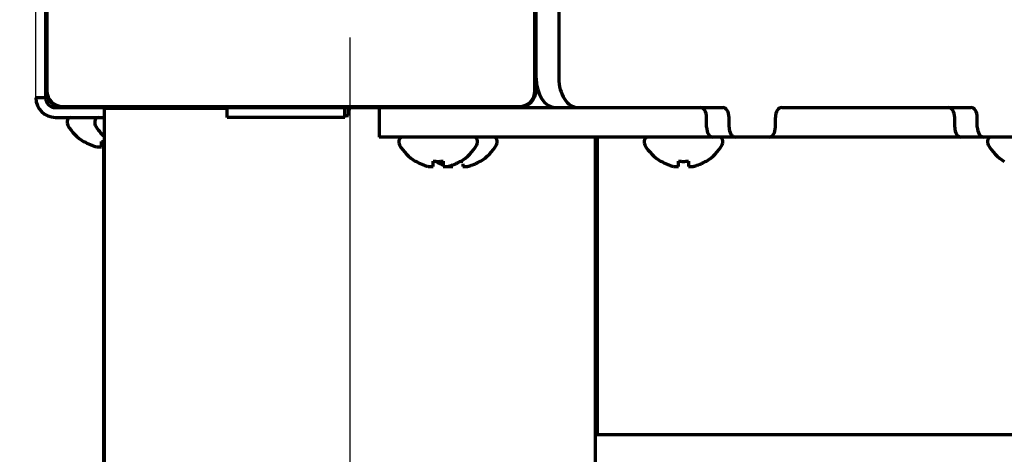
# Model space of a CAD drawing. Extents: x 31 to 8100, y 0 to 5507.
# Drawn here: x 2043 to 2143, y 839 to 884 of the extents above; entities that cross this region are included whole.
import ezdxf

# ---------------------------------------------------------------- set-up
doc = ezdxf.new("R2010")
doc.units = 0
doc.header["$LTSCALE"] = 200
doc.header["$MEASUREMENT"] = 0
doc.linetypes.add('CENTER', pattern=[50.8, 31.75, -6.35, 6.35, -6.35])
doc.layers.add('DANMEN', color=7, linetype='Continuous', lineweight=30)
doc.layers.add('SUNPOU', color=7, linetype='Continuous')
doc.styles.get("Standard").update_dxf_attribs({"font": 'romans.shx', "bigfont": 'extfont.shx'})
doc.dimstyles.new('STANDARD$0', dxfattribs={"dimscale": 10, "dimtxt": 2, "dimasz": 3, "dimexe": 1, "dimexo": 1, "dimgap": 0.6, "dimtad": 3, "dimdec": 0, "dimzin": 0, "dimdsep": 46, "dimtxsty": 'Standard', "dimblk1": 'OPEN', "dimblk2": 'OPEN', "dimsah": 1, "dimcen": 1.5, "dimadec": 0, "dimazin": 0, "dimtfac": 1, "dimtdec": 0, "dimtmove": 0, "dimatfit": 0, "dimldrblk": 'DOTSMALL', "dimfxl": 1, "dimtvp": 1, "dimtolj": 1, "dimtzin": 0, "dimarcsym": 0})

# ---------------------------------------------------------------- blocks, each defined once
blk = doc.blocks.new('_OPEN')
at = {"color": 0, "linetype": 'ByBlock'}
for p, q in [((-1, 0.1667), (0, 0)), ((0, 0), (-1, -0.1667)), ((0, 0), (-1, 0))]:
    blk.add_line(p, q, dxfattribs=at)
blk = doc.blocks.new('*D4')
at = {"layer": 'DEFPOINTS', "color": 0, "lineweight": 0}
for p in [(1844.24, 874.62), (2047.1, 874.62), (1738.59, 746.21)]:
    blk.add_point(p, dxfattribs=at)
at = {"layer": 'SUNPOU', "color": 0, "lineweight": -2}
for p, q in [((1844.24, 934.62), (1844.24, 994.62)), ((2027.1, 874.62), (1824.24, 874.62)), ((1844.24, 746.21), (1844.24, 874.62)), ((1758.59, 746.21), (1864.24, 746.21)), ((1844.24, 686.21), (1844.24, 626.21))]:
    blk.add_line(p, q, dxfattribs=at)
at = {"layer": 'SUNPOU', "color": 0, "lineweight": -2, "xscale": 60, "yscale": 60, "zscale": 60}
for p, rotation in [((1844.24, 874.62), 270), ((1844.24, 746.21), 90)]:
    blk.add_blockref('_OPEN', p, dxfattribs=dict(at, rotation=rotation))
at = {"layer": 'SUNPOU', "color": 0, "insert": (1812.24, 810.41), "char_height": 40, "attachment_point": 5, "rotation": 90}
blk.add_mtext('\\A1;128', dxfattribs=at)
blk = doc.blocks.new('_DotSmall')
at = {"color": 0, "linetype": 'ByBlock', "const_width": 0.5}
blk.add_lwpolyline([(-0.0625, 0, 1), (0.0625, 0, 1)], format="xyb", close=True, dxfattribs=at)
blk = doc.blocks.new('*D5')
at = {"layer": 'DEFPOINTS', "color": 0, "lineweight": 0}
for p in [(1844.24, 2593.12), (2045.8, 2593.12), (2047.1, 874.62)]:
    blk.add_point(p, dxfattribs=at)
at = {"layer": 'SUNPOU', "color": 0, "lineweight": -2}
for p, q in [((2025.8, 2593.12), (1824.24, 2593.12)), ((1844.24, 934.62), (1844.24, 2533.12)), ((2027.1, 874.62), (1824.24, 874.62))]:
    blk.add_line(p, q, dxfattribs=at)
at = {"layer": 'SUNPOU', "color": 0, "lineweight": -2, "xscale": 60, "yscale": 60, "zscale": 60}
for p, rotation in [((1844.24, 2593.12), 90), ((1844.24, 874.62), 270)]:
    blk.add_blockref('_OPEN', p, dxfattribs=dict(at, rotation=rotation))
at = {"layer": 'SUNPOU', "color": 0, "insert": (1812.24, 1733.87), "char_height": 40, "attachment_point": 5, "rotation": 90}
blk.add_mtext('\\A1;1719', dxfattribs=at)
blk = doc.blocks.new('*D6')
at = {"layer": 'DEFPOINTS', "color": 0, "lineweight": 0}
for p in [(2045.8, 2593.12), (1738.59, 746.21), (1744.24, 746.21)]:
    blk.add_point(p, dxfattribs=at)
at = {"layer": 'SUNPOU', "color": 0, "lineweight": -2}
for p, q in [((2025.8, 2593.12), (1724.24, 2593.12)), ((1744.24, 2533.12), (1744.24, 806.21)), ((1758.59, 746.21), (1764.24, 746.21))]:
    blk.add_line(p, q, dxfattribs=at)
at = {"layer": 'SUNPOU', "color": 0, "lineweight": -2, "xscale": 60, "yscale": 60, "zscale": 60}
for p, rotation in [((1744.24, 2593.12), 90), ((1744.24, 746.21), 270)]:
    blk.add_blockref('_OPEN', p, dxfattribs=dict(at, rotation=rotation))
at = {"layer": 'SUNPOU', "color": 0, "insert": (1712.24, 1669.66), "char_height": 40, "attachment_point": 5, "rotation": 90}
blk.add_mtext('\\A1;1847', dxfattribs=at)
blk = doc.blocks.new('*D7')
at = {"layer": 'DEFPOINTS', "color": 0, "lineweight": 0}
for p in [(2047.64, 2621.12), (1644.24, 746.21), (1738.59, 746.21)]:
    blk.add_point(p, dxfattribs=at)
at = {"layer": 'SUNPOU', "color": 0, "lineweight": -2}
for p, q in [((2027.64, 2621.12), (1624.24, 2621.12)), ((1644.24, 2561.12), (1644.24, 806.21)), ((1718.59, 746.21), (1624.24, 746.21))]:
    blk.add_line(p, q, dxfattribs=at)
at = {"layer": 'SUNPOU', "color": 0, "lineweight": -2, "xscale": 60, "yscale": 60, "zscale": 60}
for p, rotation in [((1644.24, 2621.12), 90), ((1644.24, 746.21), 270)]:
    blk.add_blockref('_OPEN', p, dxfattribs=dict(at, rotation=rotation))
at = {"layer": 'SUNPOU', "color": 0, "insert": (1612.24, 1683.66), "char_height": 40, "attachment_point": 5, "rotation": 90}
blk.add_mtext('\\A1;1875', dxfattribs=at)

msp = doc.modelspace()

# ---------------------------------------------------------------- linework, layer by layer
at = {"color": 2, "linetype": 'Continuous'}
msp.add_line((2044.3, 875.62), (2044.3, 924.81), dxfattribs=at)
at = {"color": 2, "linetype": 'Continuous', "lineweight": 70}
for p, q in [((2045.3, 924.82), (2045.3, 875.62)), ((2045.42, 922.89), (2045.42, 876.34)), ((2095.17, 876.34), (2095.17, 922.89)), ((2095.3, 876.42), (2095.3, 922.82)), ((2097.6, 901.62), (2097.6, 877.62)), ((2045.3, 875.62), (2044.3, 875.62)), ((2046.3, 874.62), (2114.31, 874.62)), ((2047.02, 874.74), (2093.57, 874.74)), ((2049.75, 874.62), (2049.75, 874.62)), ((2051.3, 801.07), (2051.3, 874.52)), ((2063.8, 874.52), (2051.3, 874.52)), ((2052.55, 874.62), (2052.55, 874.62)), ((2056.05, 874.62), (2056.05, 874.62)), ((2060.3, 874.62), (2060.3, 874.52)), ((2063.8, 873.62), (2063.8, 874.62)), ((2075.8, 873.62), (2075.8, 874.62)), ((2076.15, 873.82), (2076.15, 874.62)), ((2076.15, 874.52), (2076.4, 874.52)), ((2076.4, 874.52), (2076.4, 874.62)), ((2079.3, 874.62), (2079.3, 871.62)), ((2120.32, 874.62), (2139.6, 874.62)), ((2046.3, 873.62), (2051.3, 873.62)), ((2047.5, 873.22), (2047.5, 873.02)), ((2050.3, 873.22), (2050.3, 873.02)), ((2075.8, 873.62), (2063.8, 873.62)), ((2075.8, 873.82), (2076.15, 873.82)), ((2112.65, 872.62), (2112.65, 873.62)), ((2114.95, 872.62), (2114.95, 873.62)), ((2119.68, 872.62), (2119.68, 873.62)), ((2137.95, 872.62), (2137.95, 873.62)), ((2140.24, 872.62), (2140.24, 873.62)), ((2049.2, 871.14), (2049.2, 871.17)), ((2051, 871.17), (2051.2, 871.15)), ((2051.2, 871.17), (2051.2, 804.12)), ((2155.8, 871.62), (2079.3, 871.62)), ((2081.3, 871.22), (2081.3, 871.02)), ((2089.3, 871.02), (2089.3, 871.22)), ((2091.3, 871.02), (2091.3, 871.22)), ((2101.3, 871.62), (2101.3, 801.07)), ((2101.5, 871.62), (2101.5, 841.32)), ((2106.3, 871.22), (2106.3, 871.02)), ((2114.3, 871.02), (2114.3, 871.22)), ((2141.3, 871.22), (2141.3, 871.02)), ((2083, 869.14), (2083, 869.17)), ((2087.6, 869.17), (2087.6, 869.14)), ((2087.6, 869.15), (2087.8, 869.17)), ((2089.6, 869.17), (2089.6, 869.14)), ((2108, 869.14), (2108, 869.17)), ((2112.6, 869.17), (2112.6, 869.14)), ((2101.5, 841.32), (2212.3, 841.32))]:
    msp.add_line(p, q, dxfattribs=at)
for centre, radius, start, end in [((2047.1, 876.42), 1.8, 180, 270), ((2047.02, 876.34), 1.6, 180, 270), ((2093.5, 876.42), 1.8, 270, 0), ((2093.57, 876.34), 1.6, 270, 0), ((2046.3, 875.62), 2, 180, 270), ((2046.3, 875.62), 1, 180, 270), ((2047.9, 873.22), 0.4, 90, 180), ((2047.9, 873.02), 0.4, 180, 210.3012), ((2050.7, 873.22), 0.4, 90, 180), ((2050.7, 873.02), 0.4, 180, 210.3012), ((2051.7, 875.24), 4.8, 210.3012, 238.6273), ((2054.5, 875.24), 4.8, 210.3012, 228.2068), ((2081.7, 871.22), 0.4, 90, 180), ((2081.7, 871.02), 0.4, 180, 210.3012), ((2088.9, 871.22), 0.4, 0, 90), ((2088.9, 871.02), 0.4, 329.6988, 0), ((2090.9, 871.22), 0.4, 0, 90), ((2090.9, 871.02), 0.4, 329.6988, 0), ((2106.7, 871.22), 0.4, 90, 180), ((2106.7, 871.02), 0.4, 180, 210.3012), ((2113.9, 871.22), 0.4, 0, 90), ((2113.9, 871.02), 0.4, 329.6988, 0), ((2141.7, 871.22), 0.4, 90, 180), ((2141.7, 871.02), 0.4, 180, 210.3012), ((2085.5, 873.24), 4.8, 210.3012, 238.6273), ((2085.1, 873.24), 4.8, 301.3727, 329.6988), ((2087.1, 873.24), 4.8, 301.3727, 329.6988), ((2110.5, 873.24), 4.8, 210.3012, 238.6273), ((2110.1, 873.24), 4.8, 301.3727, 329.6988), ((2145.5, 873.24), 4.8, 210.3012, 238.6273)]:
    msp.add_arc(centre, radius, start, end, dxfattribs=at)
for centre, major_axis, start_param, end_param in [((2097.23, 877.62), (0, -3), 4.712389, 6.283185), ((2099.53, 877.62), (0, 3), 1.570796, 3.141593), ((2112.01, 873.62), (0, 1), 4.712389, 6.283185), ((2114.31, 873.62), (0, -1), 1.570796, 3.141593), ((2120.32, 873.62), (0, -1), 3.141593, 4.712389), ((2137.3, 873.62), (0, 1), 4.712389, 6.283185), ((2139.6, 873.62), (0, -1), 1.570796, 3.141593), ((2113.3, 872.62), (0, -1), 4.712389, 6.283185), ((2115.6, 872.62), (0, 1), 1.570796, 3.141593), ((2119.03, 872.62), (0, 1), 3.141593, 4.712389), ((2138.59, 872.62), (0, -1), 4.712389, 6.283185), ((2140.89, 872.62), (0, 1), 1.570796, 3.141593)]:
    msp.add_ellipse(centre, major_axis=major_axis, ratio=0.642788, start_param=start_param, end_param=end_param, dxfattribs=at)
for points, knots in [([(2049.2, 871.17), (2049.4, 871.05), (2049.61, 870.94), (2049.94, 870.8), (2050.05, 870.76), (2050.27, 870.68), (2050.38, 870.65), (2050.5, 870.62)], [0, 0, 0, 0, 0.5, 0.5, 0.75, 0.75, 1, 1, 1, 1]), ([(2083, 869.17), (2083.2, 869.05), (2083.41, 868.94), (2083.74, 868.8), (2083.85, 868.76), (2084.07, 868.68), (2084.18, 868.65), (2084.3, 868.62)], [0, 0, 0, 0, 0.5, 0.5, 0.75, 0.75, 1, 1, 1, 1]), ([(2085, 869.17), (2085.2, 869.05), (2085.41, 868.94), (2085.68, 868.83), (2085.73, 868.81), (2085.78, 868.79)], [0, 0, 0, 0, 0.810886, 0.810886, 1, 1, 1, 1]), ([(2085.8, 869.17), (2085.8, 869.05), (2085.8, 868.94), (2085.8, 868.8), (2085.8, 868.76), (2085.8, 868.68), (2085.8, 868.65), (2085.8, 868.62)], [0, 0, 0, 0, 0.5, 0.5, 0.75, 0.75, 1, 1, 1, 1]), ([(2108, 869.17), (2108.2, 869.05), (2108.41, 868.94), (2108.74, 868.8), (2108.85, 868.76), (2109.07, 868.68), (2109.18, 868.65), (2109.3, 868.62)], [0, 0, 0, 0, 0.5, 0.5, 0.75, 0.75, 1, 1, 1, 1]), ([(2110.8, 869.17), (2110.8, 869.05), (2110.8, 868.94), (2110.8, 868.8), (2110.8, 868.76), (2110.8, 868.68), (2110.8, 868.65), (2110.8, 868.62)], [0, 0, 0, 0, 0.5, 0.5, 0.75, 0.75, 1, 1, 1, 1]), ([(2087.8, 868.88), (2087.8, 868.87), (2087.8, 868.86), (2087.8, 868.8), (2087.8, 868.76), (2087.8, 868.68), (2087.8, 868.65), (2087.8, 868.62)], [0, 0, 0, 0, 0.114187, 0.114187, 0.557093, 0.557093, 1, 1, 1, 1])]:
    msp.add_open_spline(points, degree=3, knots=knots, dxfattribs=at)
for points in [[(2051, 870.62), (2051, 870.64), (2051, 870.66), (2051, 870.72), (2051, 870.77), (2051, 870.83), (2051, 870.9), (2051, 870.97), (2051, 871.06), (2051, 871.13), (2051, 871.17)], [(2050.5, 870.62), (2050.52, 870.62), (2050.57, 870.61), (2050.64, 870.61), (2050.71, 870.61), (2050.78, 870.61), (2050.86, 870.61), (2050.93, 870.61), (2050.97, 870.62), (2051, 870.62)], [(2084.8, 868.62), (2084.8, 868.64), (2084.8, 868.66), (2084.8, 868.72), (2084.8, 868.77), (2084.8, 868.83), (2084.8, 868.9), (2084.8, 868.97), (2084.8, 869.06), (2084.8, 869.13), (2084.8, 869.17)], [(2084.8, 869.17), (2084.97, 869.15), (2085.3, 869.13), (2085.63, 869.15), (2085.8, 869.17)], [(2086.3, 868.62), (2086.35, 868.64), (2086.46, 868.66), (2086.62, 868.72), (2086.78, 868.77), (2086.94, 868.83), (2087.09, 868.9), (2087.25, 868.97), (2087.41, 869.06), (2087.53, 869.13), (2087.6, 869.17)], [(2088.3, 868.62), (2088.35, 868.64), (2088.46, 868.66), (2088.62, 868.72), (2088.78, 868.77), (2088.94, 868.83), (2089.09, 868.9), (2089.25, 868.97), (2089.41, 869.06), (2089.53, 869.13), (2089.6, 869.17)], [(2109.8, 868.62), (2109.8, 868.64), (2109.8, 868.66), (2109.8, 868.72), (2109.8, 868.77), (2109.8, 868.83), (2109.8, 868.9), (2109.8, 868.97), (2109.8, 869.06), (2109.8, 869.13), (2109.8, 869.17)], [(2109.8, 869.17), (2109.97, 869.15), (2110.3, 869.13), (2110.63, 869.15), (2110.8, 869.17)], [(2111.3, 868.62), (2111.35, 868.64), (2111.46, 868.66), (2111.62, 868.72), (2111.78, 868.77), (2111.94, 868.83), (2112.09, 868.9), (2112.25, 868.97), (2112.41, 869.06), (2112.53, 869.13), (2112.6, 869.17)], [(2084.3, 868.62), (2084.32, 868.62), (2084.37, 868.61), (2084.44, 868.61), (2084.51, 868.61), (2084.58, 868.61), (2084.66, 868.61), (2084.73, 868.61), (2084.77, 868.62), (2084.8, 868.62)], [(2085.8, 868.62), (2085.82, 868.62), (2085.88, 868.61), (2085.95, 868.61), (2086.02, 868.6), (2086.09, 868.61), (2086.16, 868.61), (2086.23, 868.61), (2086.28, 868.62), (2086.3, 868.62)], [(2086.3, 868.62), (2086.32, 868.62), (2086.37, 868.61), (2086.44, 868.61), (2086.51, 868.61), (2086.58, 868.61), (2086.66, 868.61), (2086.73, 868.61), (2086.77, 868.62), (2086.8, 868.62)], [(2087.8, 868.62), (2087.82, 868.62), (2087.88, 868.61), (2087.95, 868.61), (2088.02, 868.6), (2088.09, 868.61), (2088.16, 868.61), (2088.23, 868.61), (2088.28, 868.62), (2088.3, 868.62)], [(2109.3, 868.62), (2109.32, 868.62), (2109.37, 868.61), (2109.44, 868.61), (2109.51, 868.61), (2109.58, 868.61), (2109.66, 868.61), (2109.73, 868.61), (2109.77, 868.62), (2109.8, 868.62)], [(2110.8, 868.62), (2110.82, 868.62), (2110.88, 868.61), (2110.95, 868.61), (2111.02, 868.6), (2111.09, 868.61), (2111.16, 868.61), (2111.23, 868.61), (2111.28, 868.62), (2111.3, 868.62)]]:
    msp.add_open_spline(points, degree=3, dxfattribs=at)
at = {"layer": 'DANMEN', "color": 1, "linetype": 'CENTER'}
msp.add_line((2076.3, 881.77), (2076.3, 726.33), dxfattribs=at)

# ---------------------------------------------------------------- dimensions: what is measured, and where the dimension line sits
at = {"layer": 'SUNPOU'}
for base, p1, p2, picture, middle in [((1644.24, 746.21), (2047.64, 2621.12), (1738.59, 746.21), '*D7', (1612.24, 1683.66)), ((1744.24, 746.21), (2045.8, 2593.12), (1738.59, 746.21), '*D6', (1712.24, 1669.66)), ((1844.2425852, 2593.11696955), (2047.09885684, 874.61696955), (2045.79885684, 2593.11696955), '*D5', (1812.2425852, 1733.86696955))]:
    dim = msp.add_linear_dim(base=base, p1=p1, p2=p2, angle=90, dimstyle='STANDARD$0', override={"dimscale": 20, "dimtol": 0, "dimlim": 0, "dimtp": 0, "dimtm": 0, "dimtfac": 1, "dimtdec": 0, "dimtolj": 1, "dimtzin": 0}, dxfattribs=at)
    dim.commit()
    dim.dimension.update_dxf_attribs({"geometry": picture, "text_midpoint": middle})
dim = msp.add_linear_dim(base=(1844.24, 874.62), p1=(1738.59, 746.21), p2=(2047.1, 874.62), angle=90, dimstyle='STANDARD$0', override={"dimscale": 20, "dimtol": 0, "dimlim": 0, "dimtp": 0, "dimtm": 0, "dimtfac": 1, "dimtdec": 0, "dimtolj": 1, "dimtzin": 0}, dxfattribs=at)
dim.commit()
dim.dimension.update_dxf_attribs({"geometry": '*D4', "text_midpoint": (1844.24, 810.41), "dimtype": 160})

doc.saveas('drawing.dxf')
